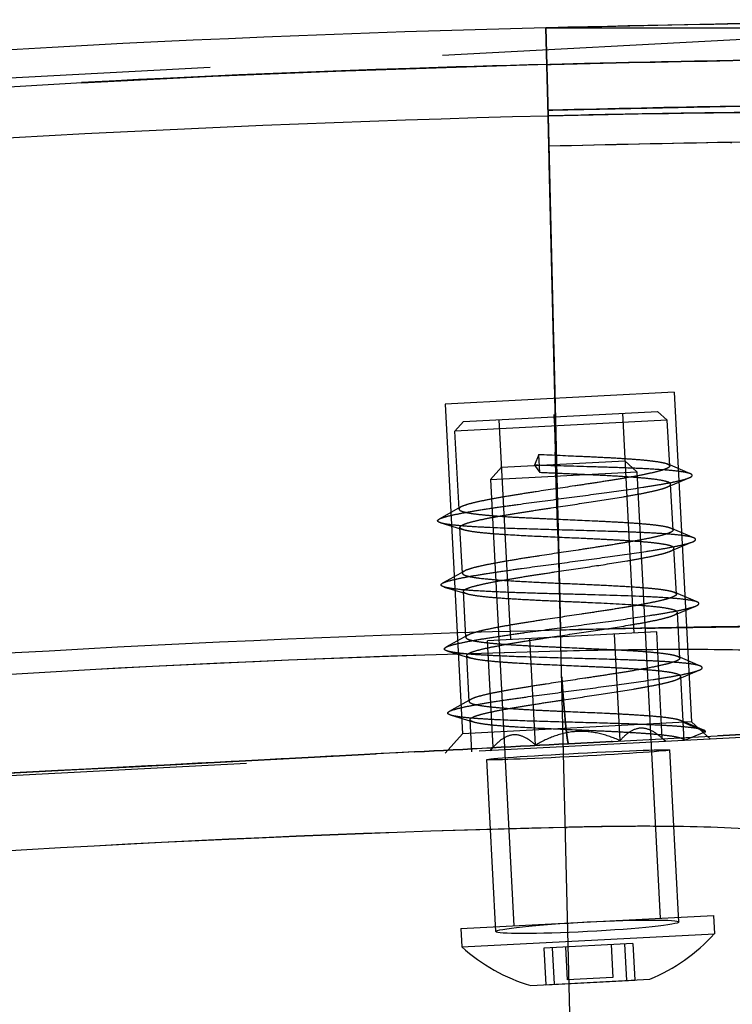
# Model space of a CAD drawing. Units: millimetres. Extents: x 52 to 393, y 16 to 193.
# Drawn here: x 379 to 381, y 42 to 45 of the extents above; entities that cross this region are included whole.
import ezdxf

# ---------------------------------------------------------------- set-up
doc = ezdxf.new("R2010")
doc.units = ezdxf.units.MM
doc.linetypes.add('HIDDEN', pattern=[1.905, 1.27, -0.635])
for name, color, linetype in [('AXES_REF', 179, 'Continuous'), ('COT_CREEES', 179, 'Continuous'), ('DEFAULT_2', 8, 'HIDDEN'), ('SLD-0', 179, 'Continuous')]:
    doc.layers.add(name, color=color, linetype=linetype)
doc.styles.add('SLDTEXTSTYLE0', font='TXT', dxfattribs={"width": 0.75})
doc.dimstyles.new('SLDDIMSTYLE0', dxfattribs={"dimtxt": 1.5, "dimasz": 3.302, "dimexe": 0, "dimexo": 0.0625, "dimgap": 0.375, "dimtad": 1, "dimdec": 0, "dimlfac": 20, "dimrnd": 1e-09, "dimzin": 12, "dimdsep": 46, "dimtxsty": 'SLDTEXTSTYLE0', "dimblk1": 'NONE', "dimblk2": 'NONE', "dimsah": 1, "dimcen": 0.09, "dimadec": 0, "dimazin": 3, "dimtfac": 1, "dimtdec": 0, "dimtofl": 0, "dimtmove": 0, "dimatfit": 3, "dimldrblk": 'NONE', "dimfxl": 0, "dimfrac": 2, "dimtolj": 1, "dimtzin": 12, "dimarcsym": 0})

# ---------------------------------------------------------------- blocks, each defined once
blk = doc.blocks.new('_D_2')
at = {"layer": 'COT_CREEES', "color": 179}
for p, q in [((380.7758, 44.8069), (393.3126, 44.8069)), ((393.0626, 44.8069), (393.0626, 33.5479)), ((393.0626, 22.2889), (393.0626, 33.5479)), ((371.6239, 22.2889), (393.3126, 22.2889))]:
    blk.add_line(p, q, dxfattribs=at)
for points in [[(393.0626, 44.8069), (392.6876, 43.0569), (393.4376, 43.0569)], [(393.0626, 22.2889), (393.4376, 24.0389), (392.6876, 24.0389)]]:
    blk.add_solid(points, dxfattribs=at)
at = {"layer": 'COT_CREEES', "color": 179, "insert": (391.17, 31.8853), "char_height": 1.5, "attachment_point": 1, "rotation": 90, "style": 'SLDTEXTSTYLE0'}
blk.add_mtext('450', dxfattribs=at)
blk = doc.blocks.new('_NONE')

msp = doc.modelspace()

# ---------------------------------------------------------------- linework, layer by layer
at = {"layer": 'AXES_REF', "color": 8, "linetype": 'HIDDEN'}
for p, q in [((381.1253, 43.8141), (380.5014, 43.7814)), ((381.1255, 43.8141), (381.1726, 42.9153)), ((380.5013, 43.7814), (380.5484, 42.8826)), ((381.1135, 43.6131), (381.1069, 43.738)), ((380.5388, 43.4954), (380.5277, 43.7077)), ((381.0242, 43.5973), (381.0879, 42.3802)), ((380.6247, 43.5763), (380.6885, 42.3593)), ((381.1226, 43.4383), (381.1161, 43.5633)), ((380.548, 43.3206), (380.5414, 43.4455)), ((381.1318, 43.2636), (381.1252, 43.3885)), ((380.5571, 43.1459), (380.5506, 43.2708)), ((381.1409, 43.0888), (381.1344, 43.2138)), ((380.5663, 42.9711), (380.5598, 43.096)), ((381.1527, 42.8642), (381.1435, 43.039)), ((380.5735, 42.8339), (380.5689, 42.9213)), ((380.5437, 42.3517), (381.2327, 42.3878)), ((381.2327, 42.3878), (381.2354, 42.3378)), ((380.5437, 42.3517), (380.5463, 42.3017)), ((380.5463, 42.3017), (381.2354, 42.3378)), ((380.7346, 42.1964), (381.0591, 42.2135))]:
    msp.add_line(p, q, dxfattribs=at)
for start, end in [(292.4489, 317.9842), (228.0158, 253.5511)]:
    msp.add_arc((380.8728, 42.6645), 0.488, start, end, dxfattribs=at)
at = {"layer": 'DEFAULT_2', "color": 8, "linetype": 'HIDDEN'}
for p, q in [((380.7816, 44.5671), (380.7758, 44.8069)), ((381.7623, 44.7988), (377.5181, 44.5764)), ((380.7782, 44.7074), (380.7904, 44.7077)), ((380.7782, 44.7074), (380.7904, 44.7077)), ((380.7782, 44.7074), (380.7782, 44.7074)), ((381.2843, 44.5933), (381.2815, 44.5932)), ((380.7812, 44.5826), (380.7948, 44.5829)), ((380.7918, 44.5829), (380.7812, 44.5826)), ((380.793, 44.5829), (380.7812, 44.5826)), ((380.7812, 44.5826), (380.793, 44.5829)), ((380.7816, 44.5671), (380.7842, 44.5671)), ((380.8158, 43.1676), (380.7816, 44.5664)), ((380.7836, 44.4851), (380.7816, 44.5664)), ((381.1385, 44.5741), (381.1381, 44.5741)), ((380.7837, 44.4845), (380.7836, 44.4851)), ((380.7883, 44.2964), (380.7837, 44.4845)), ((381.2789, 44.495), (381.2751, 44.4949)), ((381.2829, 44.495), (381.2789, 44.495)), ((381.2791, 44.495), (381.2829, 44.495)), ((380.7993, 43.8448), (380.7883, 44.2964)), ((380.8064, 43.5544), (380.7993, 43.8448)), ((380.5514, 43.734), (381.0806, 43.7617)), ((380.9845, 43.7567), (381.0159, 43.1575)), ((381.1069, 43.738), (381.0806, 43.7617)), ((381.1069, 43.738), (380.5277, 43.7077)), ((380.5277, 43.7077), (380.5514, 43.734)), ((380.6475, 43.739), (380.6789, 43.1398)), ((380.7991, 43.7294), (380.7985, 43.753)), ((380.7985, 43.753), (380.7993, 43.7224)), ((380.6543, 43.6092), (380.9913, 43.6268)), ((380.7568, 43.6445), (380.745, 43.6149)), ((380.7594, 43.5947), (380.7568, 43.6445)), ((380.9913, 43.6268), (381.0242, 43.5973)), ((380.6543, 43.6092), (380.6247, 43.5763)), ((380.6247, 43.5763), (381.0242, 43.5973)), ((380.745, 43.6149), (380.7594, 43.5947)), ((381.17, 43.5916), (381.1076, 43.6183)), ((381.1061, 43.5553), (381.1665, 43.5807)), ((380.81, 43.4048), (380.8064, 43.5544)), ((380.5441, 43.5011), (380.4849, 43.4681)), ((380.4895, 43.4576), (380.5522, 43.4386)), ((381.1791, 43.4169), (381.1168, 43.4435)), ((380.8099, 43.4062), (380.81, 43.4048)), ((380.8099, 43.4062), (380.81, 43.4048)), ((380.81, 43.4048), (380.8099, 43.4062)), ((380.8102, 43.397), (380.81, 43.4048)), ((381.1152, 43.3805), (381.1756, 43.4059)), ((380.8103, 43.395), (380.8102, 43.397)), ((380.8105, 43.3877), (380.8103, 43.395)), ((380.8143, 43.2297), (380.8105, 43.3877)), ((380.5533, 43.3264), (380.494, 43.2934)), ((380.4986, 43.2828), (380.5614, 43.2639)), ((381.1883, 43.2421), (381.1259, 43.2688)), ((380.8146, 43.2182), (380.8143, 43.2297)), ((380.8146, 43.217), (380.8146, 43.2182)), ((380.8159, 43.1655), (380.8146, 43.217)), ((381.1244, 43.2058), (381.1848, 43.2311)), ((381.0732, 43.171), (381.0477, 43.1705)), ((381.0499, 43.1705), (381.0727, 43.171)), ((380.5624, 43.1516), (380.5032, 43.1186)), ((381.078, 43.1607), (380.6168, 43.1366)), ((380.632, 42.846), (380.6168, 43.1366)), ((380.7473, 42.8521), (380.7321, 43.1426)), ((380.9779, 42.8642), (380.9627, 43.1547)), ((381.0932, 42.8702), (381.078, 43.1607)), ((380.5078, 43.108), (380.5705, 43.0891)), ((381.1975, 43.0674), (381.1351, 43.094)), ((381.1336, 43.031), (381.194, 43.0564)), ((380.819, 43.0382), (380.819, 43.0381)), ((380.819, 43.0381), (380.819, 43.0382)), ((380.5716, 42.9768), (380.5123, 42.9438)), ((380.517, 42.9333), (380.5797, 42.9143)), ((381.8617, 42.9014), (377.6176, 42.679)), ((381.1726, 42.9153), (380.5484, 42.8826)), ((381.2066, 42.8926), (381.1442, 42.9192)), ((381.1501, 42.9141), (381.2115, 42.8883)), ((381.1527, 42.8642), (381.1501, 42.9141)), ((381.1726, 42.9153), (381.2251, 42.868)), ((380.5484, 42.8826), (380.5011, 42.8301)), ((381.1028, 42.8616), (381.0932, 42.8702)), ((381.2115, 42.8883), (381.1527, 42.8642)), ((380.6234, 42.8365), (380.632, 42.846)), ((380.8374, 42.8556), (380.9566, 42.8619)), ((380.9564, 42.8619), (380.8374, 42.8556)), ((380.8374, 42.8556), (380.9564, 42.8619)), ((380.8374, 42.8556), (380.8374, 42.8556)), ((380.9563, 42.8619), (380.9534, 42.8617)), ((380.9564, 42.8619), (380.9563, 42.8619)), ((380.9566, 42.8619), (380.9592, 42.862)), ((380.417, 42.8334), (380.4175, 42.8334)), ((380.4175, 42.8334), (380.417, 42.8334)), ((380.4175, 42.8334), (380.4182, 42.8335)), ((381.1386, 42.3697), (381.114, 42.8386)), ((380.6393, 42.3435), (380.6147, 42.8124)), ((380.8487, 42.6281), (380.8291, 42.6276)), ((380.8291, 42.6276), (380.8304, 42.6276)), ((381.0132, 42.3112), (380.77, 42.2984)), ((380.954, 42.3081), (380.9587, 42.2182)), ((380.9902, 42.31), (380.9954, 42.2101)), ((381.0132, 42.3112), (381.0184, 42.2113)), ((380.77, 42.2984), (380.7753, 42.1986)), ((380.7931, 42.2996), (380.7983, 42.1998)), ((380.8292, 42.3015), (380.8339, 42.2117)), ((380.7753, 42.1986), (381.0184, 42.2113)), ((380.9587, 42.2182), (380.8339, 42.2117))]:
    msp.add_line(p, q, dxfattribs=at)
for centre, radius, start, end in [((381.8643, 0.2862), 44.4345, 91.40066, 107.23578), ((381.8643, 0.2863), 44.4343, 91.9111, 106.72533), ((381.8642, 0.2943), 44.4263, 91.40083, 93.32723), ((381.8627, 0.3496), 44.371, 91.40055, 91.9117), ((382.5662, -28.0151), 72.7444, 91.019648, 91.398837), ((382.5564, -27.4907), 72.0952, 91.013298, 91.402528), ((382.5959, -29.3596), 73.9644, 91.016054, 91.395356), ((381.7499, 4.6806), 39.8983, 90.87865, 91.39068), ((381.7506, 4.6483), 39.9305, 90.87886, 91.38689), ((381.7483, 4.8652), 39.7137, 88.14318, 90.88033), ((381.7502, 4.6684), 39.9105, 90.73058, 90.87818), ((381.7501, 4.6709), 39.9079, 90.36416, 90.73058), ((382.5893, -29.0504), 73.5571, 91.020648, 91.406658), ((382.5611, -27.7168), 72.2232, 91.017195, 91.410238), ((382.5339, -26.4354), 70.9415, 91.01363, 91.413775), ((382.5625, -27.7808), 72.2872, 91.020509, 91.410111), ((419.735, 44.7378), 38.949, 181.44886, 181.59982), ((418.8758, 44.715), 38.0895, 181.44729, 181.60166), ((405.6538, 44.3457), 24.8623, 181.42046, 181.96813), ((413.4628, 44.5699), 32.6745, 181.48636, 181.82686), ((382.2667, -15.8563), 59.0393, 91.181027, 91.408126), ((382.2018, -12.913), 56.0953, 91.17885, 91.41569), ((381.8643, 0.2863), 42.8344, 91.40064, 99.35693), ((381.8643, 0.2863), 42.3539, 91.40064, 99.35693), ((381.0789, 32.5531), 10.0776, 90.73129, 91.41307), ((381.0744, 32.8098), 9.8208, 90.73842, 91.31657), ((381.0424, 35.6208), 7.0097, 89.3255, 90.77321), ((381.0428, 35.6515), 6.979, 89.32558, 90.75917)]:
    msp.add_arc(centre, radius, start, end, dxfattribs=at)
for centre, ratio in [((380.8643, 42.8255), 0.017455), ((380.8889, 42.3566), 0.052408)]:
    msp.add_ellipse(centre, major_axis=(0.2497, 0.0131), ratio=ratio, dxfattribs=at)
for points, knots in [([(385.1625, 44.611), (384.799, 44.643), (384.0706, 44.6918), (382.6115, 44.7373), (381.5165, 44.7253), (380.7869, 44.7076)], [0, 0, 0, 0, 0.25, 0.500005, 1, 1, 1, 1]), ([(380.7904, 44.7077), (381.1681, 44.7168), (381.9236, 44.73), (383.057, 44.7249), (384.1899, 44.6864), (384.9437, 44.6321), (385.3198, 44.5967)], [0, 0, 0, 0, 0.250006, 0.500009, 0.750007, 1, 1, 1, 1]), ([(385.3198, 44.5967), (384.9437, 44.6321), (384.1899, 44.6864), (383.0571, 44.7249), (381.9236, 44.73), (381.1681, 44.7169), (380.7904, 44.7077)], [0, 0, 0, 0, 0.250002, 0.499973, 0.749973, 1, 1, 1, 1]), ([(386.2864, 44.3595), (386.1728, 44.3746), (386.0022, 44.397), (385.7745, 44.4242), (385.5465, 44.4494), (385.2613, 44.4776), (384.9185, 44.5069), (384.5754, 44.5319), (384.1175, 44.5596), (383.5447, 44.5842), (382.8568, 44.5998), (382.1688, 44.6037), (381.4808, 44.5977), (381.0222, 44.5885), (380.793, 44.5829)], [0, 0, 0, 0, 0.0625, 0.09375, 0.125, 0.1875, 0.250001, 0.312501, 0.375001, 0.5, 0.624999, 0.749999, 0.874999, 1, 1, 1, 1]), ([(380.793, 44.5829), (381.2514, 44.5941), (381.9392, 44.6049), (382.8562, 44.5998), (383.5435, 44.5842), (384.1159, 44.5597), (384.5736, 44.532), (384.9168, 44.507), (385.2599, 44.4777), (385.5455, 44.4495), (385.7738, 44.4243), (386.0018, 44.397), (386.1726, 44.3746), (386.2864, 44.3595)], [0, 0, 0, 0, 0.249972, 0.374884, 0.499773, 0.624681, 0.687162, 0.749674, 0.812232, 0.874827, 0.906122, 0.937414, 1, 1, 1, 1]), ([(385.8244, 44.3193), (385.636, 44.3416), (385.2585, 44.3806), (384.6914, 44.4267), (384.1237, 44.4612), (383.5555, 44.4849), (382.9869, 44.499), (382.228, 44.5067), (381.6586, 44.5017), (381.279, 44.495)], [0, 0, 0, 0, 0.12502, 0.250032, 0.37495, 0.499855, 0.624789, 0.749779, 1, 1, 1, 1]), ([(380.8012, 43.6504), (380.8021, 43.6202), (380.8037, 43.5645), (380.8058, 43.4989), (380.8074, 43.4561), (380.8084, 43.4334), (380.8091, 43.4175), (380.8096, 43.4092), (380.8099, 43.4062)], [0, 0, 0, 0, 0.37165, 0.683933, 0.804705, 0.897857, 0.962633, 1, 1, 1, 1]), ([(380.8099, 43.4062), (380.8096, 43.4092), (380.8091, 43.4175), (380.8084, 43.4334), (380.8074, 43.4561), (380.8058, 43.4989), (380.8037, 43.5645), (380.8021, 43.6202), (380.8012, 43.6504)], [0, 0, 0, 0, 0.037381, 0.10217, 0.195329, 0.316102, 0.628371, 1, 1, 1, 1]), ([(380.7568, 43.6445), (380.7953, 43.6427), (380.8524, 43.6403), (380.9268, 43.6369), (380.9778, 43.6341), (381.0226, 43.6311), (381.0596, 43.6277), (381.087, 43.6238), (381.1021, 43.6206), (381.1076, 43.6183)], [0, 0, 0, 0, 0.328261, 0.487105, 0.634007, 0.763213, 0.869706, 0.949487, 1, 1, 1, 1]), ([(381.1135, 43.6131), (381.1136, 43.6107), (381.1088, 43.6074), (381.1024, 43.6045), (381.0897, 43.6), (381.0687, 43.5947), (381.0372, 43.5881), (380.9987, 43.5811), (380.9543, 43.5737), (380.9055, 43.5661), (380.8367, 43.5558), (380.7678, 43.5456), (380.7012, 43.5353), (380.6565, 43.5279), (380.6175, 43.5209), (380.5855, 43.5143), (380.5618, 43.5082), (380.5488, 43.5037), (380.5441, 43.5011)], [0, 0, 0, 0, 0.012168, 0.023498, 0.038644, 0.080206, 0.135839, 0.203803, 0.281873, 0.367458, 0.457705, 0.640049, 0.726043, 0.80471, 0.873435, 0.929965, 0.972523, 1, 1, 1, 1]), ([(381.17, 43.5916), (381.1675, 43.5927), (381.1612, 43.5945), (381.1441, 43.5977), (381.1145, 43.6009), (381.0704, 43.6041), (381.0161, 43.6067), (380.9539, 43.609), (380.8626, 43.6117), (380.7924, 43.6135), (380.745, 43.6149)], [0, 0, 0, 0, 0.019025, 0.045917, 0.122729, 0.227859, 0.357144, 0.505323, 0.666318, 1, 1, 1, 1]), ([(381.1161, 43.5633), (381.116, 43.5645), (381.1135, 43.5673), (381.1036, 43.5712), (381.0825, 43.5753), (381.0482, 43.5793), (381.0027, 43.5829), (380.9484, 43.5861), (380.8879, 43.589), (380.8242, 43.5918), (380.781, 43.5937), (380.7594, 43.5947)], [0, 0, 0, 0, 0.010041, 0.027472, 0.089473, 0.186918, 0.315536, 0.469125, 0.640123, 0.820057, 1, 1, 1, 1]), ([(381.1076, 43.6183), (381.1085, 43.6179), (381.1107, 43.6168), (381.1134, 43.6148), (381.1135, 43.6131)], [0, 0, 0, 0, 0.350947, 1, 1, 1, 1]), ([(380.4849, 43.4681), (380.4894, 43.4706), (380.5025, 43.4748), (380.5266, 43.4806), (380.5598, 43.4869), (380.6008, 43.4938), (380.6485, 43.5009), (380.7214, 43.5112), (380.8175, 43.524), (380.931, 43.539), (381.0201, 43.5515), (381.082, 43.5614), (381.118, 43.5679), (381.1454, 43.5739), (381.1606, 43.5782), (381.1665, 43.5807)], [0, 0, 0, 0, 0.022577, 0.058853, 0.108019, 0.168722, 0.239216, 0.317451, 0.48782, 0.659979, 0.813865, 0.878227, 0.931628, 0.972563, 1, 1, 1, 1]), ([(381.1665, 43.5807), (381.1685, 43.5815), (381.1715, 43.5829), (381.1748, 43.5856), (381.1749, 43.588), (381.174, 43.5894), (381.1723, 43.5906), (381.1708, 43.5913), (381.17, 43.5916)], [0, 0, 0, 0, 0.362711, 0.574115, 0.649536, 0.734735, 0.848785, 1, 1, 1, 1]), ([(380.5414, 43.4455), (380.5413, 43.4478), (380.5459, 43.4511), (380.552, 43.4539), (380.5641, 43.4583), (380.5841, 43.4635), (380.6142, 43.4699), (380.6511, 43.4767), (380.6938, 43.4838), (380.7408, 43.4912), (380.8077, 43.5013), (380.8903, 43.5135), (380.9696, 43.5258), (381.0259, 43.5356), (381.0594, 43.5422), (381.0856, 43.5484), (381.1003, 43.5528), (381.1061, 43.5553)], [0, 0, 0, 0, 0.01184, 0.022765, 0.037353, 0.07738, 0.131023, 0.196694, 0.272355, 0.355617, 0.443835, 0.623846, 0.789633, 0.860523, 0.920344, 0.967269, 1, 1, 1, 1]), ([(381.1061, 43.5553), (381.1087, 43.5564), (381.1126, 43.558), (381.1161, 43.5618), (381.1161, 43.5633)], [0, 0, 0, 0, 0.654343, 1, 1, 1, 1]), ([(380.8049, 43.5283), (380.8057, 43.5024), (380.8069, 43.4682), (380.8086, 43.4288), (380.8093, 43.4153), (380.8096, 43.4101)], [0, 0, 0, 0, 0.656135, 0.868649, 1, 1, 1, 1]), ([(380.5441, 43.5011), (380.5433, 43.5007), (380.5411, 43.4994), (380.5387, 43.4971), (380.5388, 43.4954)], [0, 0, 0, 0, 0.350945, 1, 1, 1, 1]), ([(380.5388, 43.4954), (380.539, 43.493), (380.5441, 43.4902), (380.5508, 43.488), (380.5639, 43.4849), (380.5853, 43.4817), (380.6173, 43.4784), (380.6564, 43.4755), (380.7013, 43.4728), (380.7505, 43.4704), (380.82, 43.4673), (380.8896, 43.4644), (380.957, 43.461), (381.0022, 43.4584), (381.0417, 43.4555), (381.0742, 43.4523), (381.0985, 43.4487), (381.1118, 43.4456), (381.1168, 43.4435)], [0, 0, 0, 0, 0.012168, 0.023498, 0.038645, 0.080209, 0.135842, 0.203807, 0.281879, 0.367465, 0.457711, 0.640054, 0.726048, 0.804712, 0.873435, 0.929965, 0.972523, 1, 1, 1, 1]), ([(380.8093, 43.4152), (380.8087, 43.425), (380.8076, 43.4505), (380.8067, 43.476), (380.8061, 43.4918)], [0, 0, 0, 0, 0.38207, 1, 1, 1, 1]), ([(380.4895, 43.4576), (380.4874, 43.4582), (380.4843, 43.4593), (380.4807, 43.4616), (380.4803, 43.4639), (380.4811, 43.4654), (380.4827, 43.4668), (380.4841, 43.4677), (380.4849, 43.4681)], [0, 0, 0, 0, 0.362736, 0.574129, 0.64955, 0.734763, 0.848795, 1, 1, 1, 1]), ([(381.1791, 43.4169), (381.1744, 43.4189), (381.1609, 43.4217), (381.1363, 43.425), (381.1027, 43.4278), (381.0612, 43.4303), (381.0129, 43.4324), (380.9394, 43.435), (380.8424, 43.4377), (380.728, 43.4408), (380.6381, 43.4439), (380.5755, 43.4472), (380.539, 43.4499), (380.5111, 43.453), (380.4955, 43.4557), (380.4895, 43.4576)], [0, 0, 0, 0, 0.022577, 0.058852, 0.108019, 0.168721, 0.239216, 0.317451, 0.48782, 0.659979, 0.813865, 0.878228, 0.931629, 0.972563, 1, 1, 1, 1]), ([(380.5522, 43.4386), (380.5494, 43.4395), (380.5454, 43.4406), (380.5415, 43.444), (380.5414, 43.4455)], [0, 0, 0, 0, 0.654349, 1, 1, 1, 1]), ([(381.1252, 43.3885), (381.1251, 43.3908), (381.1202, 43.3935), (381.1139, 43.3957), (381.1014, 43.3988), (381.0809, 43.4019), (381.0503, 43.4051), (381.0129, 43.408), (380.9697, 43.4107), (380.9222, 43.4131), (380.8546, 43.4162), (380.7711, 43.4197), (380.691, 43.4236), (380.6341, 43.4275), (380.6, 43.4305), (380.5733, 43.4339), (380.5582, 43.4368), (380.5522, 43.4386)], [0, 0, 0, 0, 0.01184, 0.022765, 0.037353, 0.07738, 0.131022, 0.196693, 0.272352, 0.355612, 0.443831, 0.62384, 0.78963, 0.86052, 0.920341, 0.967268, 1, 1, 1, 1]), ([(381.1226, 43.4383), (381.1227, 43.436), (381.1179, 43.4327), (381.1115, 43.4298), (381.0988, 43.4253), (381.0778, 43.4199), (381.0463, 43.4133), (381.0078, 43.4063), (380.9634, 43.399), (380.9147, 43.3914), (380.8459, 43.381), (380.777, 43.3708), (380.7104, 43.3605), (380.6656, 43.3531), (380.6267, 43.3461), (380.5947, 43.3395), (380.5709, 43.3334), (380.5579, 43.329), (380.5533, 43.3264)], [0, 0, 0, 0, 0.012168, 0.023498, 0.038644, 0.080206, 0.135839, 0.203803, 0.281874, 0.367459, 0.457706, 0.640051, 0.726045, 0.804709, 0.873433, 0.929963, 0.972522, 1, 1, 1, 1]), ([(381.1168, 43.4435), (381.1176, 43.4432), (381.1199, 43.4421), (381.1225, 43.4401), (381.1226, 43.4383)], [0, 0, 0, 0, 0.350944, 1, 1, 1, 1]), ([(380.494, 43.2934), (380.4986, 43.2959), (380.5116, 43.3), (380.5358, 43.3059), (380.5689, 43.3122), (380.6099, 43.319), (380.6577, 43.3262), (380.7305, 43.3365), (380.8267, 43.3492), (380.9402, 43.3643), (381.0293, 43.3767), (381.0911, 43.3866), (381.1272, 43.3931), (381.1546, 43.3991), (381.1698, 43.4035), (381.1756, 43.4059)], [0, 0, 0, 0, 0.022576, 0.058852, 0.108019, 0.168721, 0.239216, 0.317451, 0.487819, 0.659979, 0.813865, 0.878228, 0.931628, 0.972563, 1, 1, 1, 1]), ([(380.8099, 43.4062), (380.8099, 43.4067), (380.8096, 43.4097), (380.8094, 43.4128), (380.8093, 43.4152)], [0, 0, 0, 0, 0.184429, 1, 1, 1, 1]), ([(380.8096, 43.4101), (380.8096, 43.4097), (380.8097, 43.4084), (380.8098, 43.4071), (380.8099, 43.4062)], [0, 0, 0, 0, 0.290604, 1, 1, 1, 1]), ([(381.1756, 43.4059), (381.1776, 43.4067), (381.1806, 43.4081), (381.184, 43.4108), (381.1841, 43.4132), (381.1831, 43.4146), (381.1814, 43.4158), (381.18, 43.4165), (381.1791, 43.4169)], [0, 0, 0, 0, 0.362715, 0.574129, 0.649546, 0.734749, 0.848769, 1, 1, 1, 1]), ([(380.5506, 43.2708), (380.5505, 43.2731), (380.555, 43.2763), (380.5612, 43.2792), (380.5732, 43.2835), (380.5933, 43.2887), (380.6234, 43.2951), (380.6603, 43.3019), (380.7029, 43.3091), (380.7499, 43.3164), (380.8168, 43.3266), (380.8995, 43.3388), (380.9788, 43.351), (381.035, 43.3609), (381.0686, 43.3675), (381.0947, 43.3736), (381.1094, 43.3781), (381.1152, 43.3805)], [0, 0, 0, 0, 0.01184, 0.022766, 0.037355, 0.077383, 0.131025, 0.196696, 0.272355, 0.355615, 0.443834, 0.623846, 0.789633, 0.860523, 0.920344, 0.967269, 1, 1, 1, 1]), ([(381.1152, 43.3805), (381.1179, 43.3816), (381.1218, 43.3832), (381.1253, 43.387), (381.1252, 43.3885)], [0, 0, 0, 0, 0.654345, 1, 1, 1, 1]), ([(380.5533, 43.3264), (380.5525, 43.3259), (380.5503, 43.3246), (380.5479, 43.3223), (380.548, 43.3206)], [0, 0, 0, 0, 0.350949, 1, 1, 1, 1]), ([(380.548, 43.3206), (380.5481, 43.319), (380.5508, 43.3167), (380.555, 43.3149), (380.5627, 43.3124), (380.5755, 43.3098), (380.6042, 43.3056), (380.6508, 43.3017), (380.7168, 43.2977), (380.7924, 43.2941), (380.8716, 43.2908), (380.9484, 43.2873), (380.9981, 43.2845), (381.0214, 43.2828)], [0, 0, 0, 0, 0.010129, 0.018613, 0.029744, 0.060119, 0.101088, 0.211914, 0.354123, 0.516819, 0.687433, 0.852754, 1, 1, 1, 1]), ([(380.4986, 43.2828), (380.4966, 43.2834), (380.4934, 43.2845), (380.4898, 43.2868), (380.4895, 43.2892), (380.4903, 43.2907), (380.4919, 43.2921), (380.4932, 43.2929), (380.494, 43.2934)], [0, 0, 0, 0, 0.362705, 0.574115, 0.649535, 0.73473, 0.848777, 1, 1, 1, 1]), ([(381.0603, 43.2559), (381.0069, 43.2585), (380.9241, 43.261), (380.8125, 43.264), (380.7278, 43.2663), (380.6504, 43.269), (380.5849, 43.2723), (380.5399, 43.2758), (380.513, 43.2795), (380.5028, 43.2816), (380.4986, 43.2828)], [0, 0, 0, 0, 0.284794, 0.441798, 0.595492, 0.736199, 0.855085, 0.944769, 0.97691, 1, 1, 1, 1]), ([(380.5614, 43.2639), (380.5586, 43.2647), (380.5546, 43.2659), (380.5507, 43.2693), (380.5506, 43.2708)], [0, 0, 0, 0, 0.654346, 1, 1, 1, 1]), ([(381.0214, 43.2828), (381.0338, 43.282), (381.0562, 43.2802), (381.0863, 43.2771), (381.1088, 43.2737), (381.1213, 43.2707), (381.1259, 43.2688)], [0, 0, 0, 0, 0.351023, 0.639597, 0.857601, 1, 1, 1, 1]), ([(381.024, 43.233), (380.9809, 43.236), (380.9138, 43.2392), (380.8232, 43.2431), (380.7542, 43.2461), (380.6906, 43.2495), (380.636, 43.2531), (380.5939, 43.2574), (380.5703, 43.2611), (380.5614, 43.2639)], [0, 0, 0, 0, 0.279781, 0.434198, 0.586064, 0.726258, 0.84639, 0.939366, 1, 1, 1, 1]), ([(381.1318, 43.2636), (381.1319, 43.2612), (381.1271, 43.2579), (381.1207, 43.255), (381.108, 43.2505), (381.087, 43.2452), (381.0555, 43.2385), (381.017, 43.2316), (380.9726, 43.2242), (380.9238, 43.2166), (380.855, 43.2063), (380.7861, 43.1961), (380.7195, 43.1857), (380.6748, 43.1784), (380.6358, 43.1713), (380.6039, 43.1648), (380.5801, 43.1586), (380.5671, 43.1542), (380.5624, 43.1516)], [0, 0, 0, 0, 0.012168, 0.023498, 0.038645, 0.080207, 0.13584, 0.203805, 0.281877, 0.367463, 0.457708, 0.640049, 0.726043, 0.804709, 0.873434, 0.929965, 0.972523, 1, 1, 1, 1]), ([(381.1883, 43.2421), (381.1831, 43.2443), (381.1683, 43.2472), (381.1411, 43.2507), (381.1038, 43.2536), (381.0758, 43.2551), (381.0603, 43.2559)], [0, 0, 0, 0, 0.131656, 0.346588, 0.639108, 1, 1, 1, 1]), ([(381.1259, 43.2688), (381.1268, 43.2684), (381.1291, 43.2673), (381.1317, 43.2653), (381.1318, 43.2636)], [0, 0, 0, 0, 0.350945, 1, 1, 1, 1]), ([(380.5032, 43.1186), (380.5077, 43.1211), (380.5208, 43.1253), (380.5449, 43.1311), (380.5781, 43.1374), (380.6191, 43.1442), (380.6668, 43.1514), (380.7397, 43.1617), (380.8359, 43.1745), (380.9493, 43.1895), (381.0385, 43.202), (381.1003, 43.2119), (381.1363, 43.2184), (381.1637, 43.2244), (381.179, 43.2287), (381.1848, 43.2311)], [0, 0, 0, 0, 0.022577, 0.058852, 0.108019, 0.168721, 0.239216, 0.317451, 0.48782, 0.659979, 0.813865, 0.878228, 0.931628, 0.972563, 1, 1, 1, 1]), ([(381.1344, 43.2138), (381.1343, 43.215), (381.1318, 43.2177), (381.1219, 43.2216), (381.1008, 43.2258), (381.0666, 43.2298), (381.0394, 43.2319), (381.024, 43.233)], [0, 0, 0, 0, 0.031822, 0.087064, 0.28356, 0.592376, 1, 1, 1, 1]), ([(381.1848, 43.2311), (381.1868, 43.232), (381.1898, 43.2334), (381.1931, 43.2361), (381.1933, 43.2384), (381.1923, 43.2398), (381.1906, 43.2411), (381.1891, 43.2418), (381.1883, 43.2421)], [0, 0, 0, 0, 0.362731, 0.574125, 0.649546, 0.734756, 0.848797, 1, 1, 1, 1]), ([(380.5598, 43.096), (380.5596, 43.0983), (380.5642, 43.1015), (380.5703, 43.1044), (380.5824, 43.1087), (380.6025, 43.1139), (380.6325, 43.1204), (380.6694, 43.1272), (380.7121, 43.1343), (380.7591, 43.1417), (380.826, 43.1518), (380.9087, 43.164), (380.9879, 43.1763), (381.0442, 43.1861), (381.0777, 43.1927), (381.1039, 43.1989), (381.1186, 43.2033), (381.1244, 43.2058)], [0, 0, 0, 0, 0.01184, 0.022766, 0.037354, 0.077381, 0.131023, 0.196695, 0.272356, 0.355617, 0.443835, 0.623843, 0.789631, 0.860522, 0.920344, 0.967269, 1, 1, 1, 1]), ([(381.1244, 43.2058), (381.1271, 43.2069), (381.1309, 43.2085), (381.1345, 43.2122), (381.1344, 43.2138)], [0, 0, 0, 0, 0.654346, 1, 1, 1, 1]), ([(381.0727, 43.171), (381.184, 43.1732), (381.4038, 43.1765), (381.7281, 43.1764), (382.0399, 43.1688), (382.335, 43.1515), (382.6089, 43.1226), (382.8214, 43.0864), (382.9768, 43.0489), (383.0823, 43.0174), (383.1793, 42.9816), (383.24, 42.9537), (383.2687, 42.9389)], [0, 0, 0, 0, 0.149985, 0.296328, 0.437103, 0.570458, 0.694667, 0.808232, 0.860679, 0.910116, 0.956528, 1, 1, 1, 1]), ([(383.2528, 42.947), (383.2117, 42.9674), (383.1266, 43.0029), (382.995, 43.0444), (382.8609, 43.0771), (382.6802, 43.1115), (382.452, 43.1409), (382.1768, 43.1619), (381.901, 43.1729), (381.5331, 43.1781), (381.2572, 43.1746), (381.0732, 43.171)], [0, 0, 0, 0, 0.06246, 0.12494, 0.187431, 0.249929, 0.374921, 0.49993, 0.624945, 0.749964, 1, 1, 1, 1]), ([(380.5624, 43.1516), (380.5616, 43.1512), (380.5595, 43.1498), (380.5571, 43.1476), (380.5571, 43.1459)], [0, 0, 0, 0, 0.350948, 1, 1, 1, 1]), ([(380.5571, 43.1459), (380.5573, 43.1435), (380.5624, 43.1407), (380.5691, 43.1385), (380.5822, 43.1353), (380.6036, 43.1322), (380.6356, 43.1289), (380.6747, 43.126), (380.7196, 43.1233), (380.7688, 43.1209), (380.8384, 43.1178), (380.9079, 43.1148), (380.9753, 43.1115), (381.0205, 43.1089), (381.06, 43.1059), (381.0925, 43.1027), (381.1168, 43.0991), (381.1302, 43.0961), (381.1351, 43.094)], [0, 0, 0, 0, 0.012168, 0.023497, 0.038644, 0.080206, 0.13584, 0.203803, 0.281873, 0.367459, 0.457706, 0.640048, 0.726043, 0.804709, 0.873432, 0.929963, 0.972523, 1, 1, 1, 1]), ([(380.5078, 43.108), (380.5057, 43.1087), (380.5026, 43.1098), (380.499, 43.1121), (380.4986, 43.1144), (380.4995, 43.1159), (380.501, 43.1173), (380.5024, 43.1182), (380.5032, 43.1186)], [0, 0, 0, 0, 0.362724, 0.574132, 0.64955, 0.734758, 0.848777, 1, 1, 1, 1]), ([(381.1975, 43.0674), (381.1927, 43.0694), (381.1792, 43.0722), (381.1546, 43.0754), (381.121, 43.0782), (381.0795, 43.0807), (381.0313, 43.0829), (380.9577, 43.0855), (380.8608, 43.0882), (380.7464, 43.0912), (380.6564, 43.0943), (380.5939, 43.0977), (380.5573, 43.1004), (380.5295, 43.1035), (380.5139, 43.1062), (380.5078, 43.108)], [0, 0, 0, 0, 0.022576, 0.058852, 0.108019, 0.168721, 0.239216, 0.317451, 0.487819, 0.659979, 0.813865, 0.878228, 0.931628, 0.972563, 1, 1, 1, 1]), ([(380.5705, 43.0891), (380.5678, 43.0899), (380.5638, 43.0911), (380.5598, 43.0945), (380.5598, 43.096)], [0, 0, 0, 0, 0.654342, 1, 1, 1, 1]), ([(381.1435, 43.039), (381.1434, 43.0413), (381.1386, 43.044), (381.1322, 43.0462), (381.1197, 43.0493), (381.0992, 43.0524), (381.0686, 43.0556), (381.0312, 43.0585), (380.9881, 43.0611), (380.9405, 43.0636), (380.8729, 43.0666), (380.7895, 43.0701), (380.7093, 43.0741), (380.6524, 43.078), (380.6183, 43.081), (380.5917, 43.0844), (380.5765, 43.0873), (380.5705, 43.0891)], [0, 0, 0, 0, 0.01184, 0.022766, 0.037354, 0.077382, 0.131025, 0.196696, 0.272356, 0.355617, 0.443836, 0.623845, 0.789633, 0.860522, 0.920343, 0.967269, 1, 1, 1, 1]), ([(381.1409, 43.0888), (381.1411, 43.0865), (381.1362, 43.0832), (381.1298, 43.0802), (381.1171, 43.0758), (381.0961, 43.0704), (381.0647, 43.0638), (381.0261, 43.0568), (380.9817, 43.0494), (380.933, 43.0419), (380.8642, 43.0315), (380.7953, 43.0213), (380.7287, 43.011), (380.6839, 43.0036), (380.645, 42.9966), (380.613, 42.99), (380.5893, 42.9839), (380.5763, 42.9795), (380.5716, 42.9768)], [0, 0, 0, 0, 0.012168, 0.023498, 0.038646, 0.080209, 0.135843, 0.203806, 0.281876, 0.367461, 0.457708, 0.640053, 0.726046, 0.804711, 0.873435, 0.929965, 0.972523, 1, 1, 1, 1]), ([(381.1351, 43.094), (381.1359, 43.0936), (381.1382, 43.0926), (381.1408, 43.0905), (381.1409, 43.0888)], [0, 0, 0, 0, 0.350948, 1, 1, 1, 1]), ([(380.5123, 42.9438), (380.5169, 42.9464), (380.5299, 42.9505), (380.5541, 42.9563), (380.5872, 42.9626), (380.6282, 42.9695), (380.676, 42.9767), (380.7488, 42.987), (380.845, 42.9997), (380.9585, 43.0147), (381.0476, 43.0272), (381.1095, 43.0371), (381.1455, 43.0436), (381.1729, 43.0496), (381.1881, 43.0539), (381.194, 43.0564)], [0, 0, 0, 0, 0.022576, 0.058852, 0.108019, 0.168722, 0.239216, 0.317451, 0.487819, 0.659979, 0.813865, 0.878228, 0.931628, 0.972563, 1, 1, 1, 1]), ([(381.194, 43.0564), (381.196, 43.0572), (381.199, 43.0586), (381.2023, 43.0613), (381.2024, 43.0637), (381.2014, 43.0651), (381.1997, 43.0663), (381.1983, 43.067), (381.1975, 43.0674)], [0, 0, 0, 0, 0.362704, 0.574118, 0.649537, 0.734733, 0.84877, 1, 1, 1, 1]), ([(380.5689, 42.9213), (380.5688, 42.9235), (380.5734, 42.9268), (380.5795, 42.9296), (380.5916, 42.934), (380.6116, 42.9392), (380.6417, 42.9456), (380.6786, 42.9524), (380.7212, 42.9595), (380.7682, 42.9669), (380.8352, 42.977), (380.9178, 42.9893), (380.9971, 43.0015), (381.0533, 43.0114), (381.0869, 43.0179), (381.113, 43.0241), (381.1278, 43.0285), (381.1336, 43.031)], [0, 0, 0, 0, 0.01184, 0.022766, 0.037354, 0.07738, 0.131023, 0.196694, 0.272354, 0.355613, 0.443833, 0.623844, 0.789632, 0.860521, 0.920342, 0.967268, 1, 1, 1, 1]), ([(380.8293, 42.9123), (380.8275, 42.9307), (380.8239, 42.9726), (380.8207, 43.0145), (380.819, 43.0381)], [0, 0, 0, 0, 0.438227, 1, 1, 1, 1]), ([(380.8374, 42.8556), (380.8373, 42.8557), (380.837, 42.8561), (380.8365, 42.8573), (380.8358, 42.8599), (380.835, 42.8639), (380.8341, 42.8695), (380.8332, 42.8764), (380.8321, 42.8848), (380.831, 42.8945), (380.8294, 42.9102), (380.8273, 42.933), (380.8246, 42.964), (380.8218, 42.9995), (380.8199, 43.0248), (380.819, 43.0381)], [0, 0, 0, 0, 0.002866, 0.007495, 0.022455, 0.045175, 0.075699, 0.11401, 0.159946, 0.213352, 0.274116, 0.417104, 0.587061, 0.782161, 1, 1, 1, 1]), ([(380.819, 43.0381), (380.82, 43.0248), (380.8218, 42.9996), (380.8246, 42.964), (380.8273, 42.933), (380.8294, 42.9102), (380.8311, 42.8946), (380.8322, 42.8848), (380.8332, 42.8765), (380.8341, 42.8695), (380.835, 42.864), (380.8358, 42.8599), (380.8365, 42.8573), (380.837, 42.8561), (380.8373, 42.8557), (380.8374, 42.8556)], [0, 0, 0, 0, 0.217782, 0.412815, 0.582769, 0.725713, 0.786498, 0.83993, 0.885869, 0.924175, 0.954731, 0.977496, 0.992484, 0.997123, 1, 1, 1, 1]), ([(381.1336, 43.031), (381.1362, 43.0321), (381.1401, 43.0337), (381.1436, 43.0375), (381.1435, 43.039)], [0, 0, 0, 0, 0.654348, 1, 1, 1, 1]), ([(380.5716, 42.9768), (380.5708, 42.9764), (380.5686, 42.9751), (380.5662, 42.9728), (380.5663, 42.9711)], [0, 0, 0, 0, 0.350947, 1, 1, 1, 1]), ([(380.5663, 42.9711), (380.5664, 42.9687), (380.5716, 42.9659), (380.5782, 42.9637), (380.5913, 42.9606), (380.6128, 42.9575), (380.6448, 42.9542), (380.6838, 42.9512), (380.7287, 42.9486), (380.778, 42.9461), (380.8475, 42.943), (380.9171, 42.9401), (380.9844, 42.9368), (381.0297, 42.9341), (381.0692, 42.9312), (381.1017, 42.928), (381.1259, 42.9244), (381.1393, 42.9213), (381.1442, 42.9192)], [0, 0, 0, 0, 0.012168, 0.023498, 0.038644, 0.080206, 0.135839, 0.203803, 0.281873, 0.367459, 0.457706, 0.640049, 0.726044, 0.80471, 0.873435, 0.929965, 0.972523, 1, 1, 1, 1]), ([(382.513, 42.9505), (382.2636, 42.9344), (381.7448, 42.9042), (381.2258, 42.8762), (380.9564, 42.8619)], [0, 0, 0, 0, 0.480791, 1, 1, 1, 1]), ([(380.9564, 42.8619), (381.2258, 42.8762), (381.7448, 42.9042), (382.2636, 42.9344), (382.513, 42.9505)], [0, 0, 0, 0, 0.51921, 1, 1, 1, 1]), ([(380.517, 42.9333), (380.5149, 42.9339), (380.5118, 42.935), (380.5082, 42.9373), (380.5078, 42.9396), (380.5086, 42.9412), (380.5102, 42.9426), (380.5115, 42.9434), (380.5123, 42.9438)], [0, 0, 0, 0, 0.362722, 0.574119, 0.649541, 0.734745, 0.848793, 1, 1, 1, 1]), ([(381.2066, 42.8926), (381.2018, 42.8946), (381.1884, 42.8974), (381.1638, 42.9007), (381.1302, 42.9035), (381.0887, 42.906), (381.0404, 42.9081), (380.9669, 42.9108), (380.8699, 42.9134), (380.7555, 42.9165), (380.6655, 42.9196), (380.603, 42.923), (380.5665, 42.9257), (380.5386, 42.9288), (380.523, 42.9315), (380.517, 42.9333)], [0, 0, 0, 0, 0.022577, 0.058852, 0.108018, 0.168721, 0.239215, 0.317451, 0.487819, 0.659978, 0.813865, 0.878227, 0.931628, 0.972563, 1, 1, 1, 1]), ([(380.5797, 42.9143), (380.5769, 42.9152), (380.5729, 42.9164), (380.569, 42.9197), (380.5689, 42.9213)], [0, 0, 0, 0, 0.654343, 1, 1, 1, 1]), ([(381.1527, 42.8642), (381.1526, 42.8665), (381.1477, 42.8693), (381.1413, 42.8715), (381.1289, 42.8745), (381.1084, 42.8776), (381.0778, 42.8808), (381.0404, 42.8837), (380.9972, 42.8864), (380.9497, 42.8888), (380.8821, 42.8919), (380.7986, 42.8954), (380.7185, 42.8993), (380.6615, 42.9032), (380.6275, 42.9062), (380.6008, 42.9096), (380.5857, 42.9125), (380.5797, 42.9143)], [0, 0, 0, 0, 0.01184, 0.022765, 0.037353, 0.07738, 0.131023, 0.196694, 0.272355, 0.355617, 0.443835, 0.623846, 0.789633, 0.860523, 0.920344, 0.967269, 1, 1, 1, 1]), ([(380.8374, 42.8556), (380.8372, 42.8557), (380.837, 42.8562), (380.8364, 42.8577), (380.8357, 42.8606), (380.8348, 42.8653), (380.8338, 42.8716), (380.8328, 42.8796), (380.8317, 42.8891), (380.8305, 42.9002), (380.8297, 42.9081), (380.8293, 42.9123)], [0, 0, 0, 0, 0.010635, 0.027804, 0.082996, 0.166449, 0.278167, 0.417902, 0.585149, 0.779368, 1, 1, 1, 1]), ([(381.0932, 42.8702), (381.0844, 42.8782), (381.0668, 42.8921), (381.0338, 42.9016), (381.0019, 42.8887), (380.9859, 42.873), (380.9779, 42.8642)], [0, 0, 0, 0, 0.267881, 0.5, 0.732119, 1, 1, 1, 1]), ([(381.1442, 42.9192), (381.1451, 42.9189), (381.1474, 42.9178), (381.15, 42.9158), (381.1501, 42.9141)], [0, 0, 0, 0, 0.350945, 1, 1, 1, 1]), ([(380.7473, 42.8521), (380.7385, 42.86), (380.7209, 42.874), (380.6879, 42.8835), (380.656, 42.8706), (380.64, 42.8549), (380.632, 42.846)], [0, 0, 0, 0, 0.267882, 0.5, 0.732118, 1, 1, 1, 1]), ([(380.9779, 42.8642), (380.9595, 42.8722), (380.9215, 42.8858), (380.8608, 42.8922), (380.8011, 42.8795), (380.7648, 42.862), (380.7473, 42.8521)], [0, 0, 0, 0, 0.250201, 0.5, 0.749799, 1, 1, 1, 1]), ([(381.2115, 42.8883), (381.2115, 42.8887), (381.2107, 42.8909), (381.2083, 42.8919), (381.2066, 42.8926)], [0, 0, 0, 0, 0.174686, 1, 1, 1, 1]), ([(377.1409, 42.6627), (377.4138, 42.6767), (378.506, 42.7332), (379.5982, 42.7903), (380.4175, 42.8334)], [0, 0, 0, 0, 0.249849, 1, 1, 1, 1]), ([(380.4175, 42.8334), (380.1444, 42.819), (379.0522, 42.7617), (377.96, 42.7049), (377.1409, 42.6627)], [0, 0, 0, 0, 0.250054, 1, 1, 1, 1]), ([(380.417, 42.8334), (380.1747, 42.8206), (379.2058, 42.7697), (378.2368, 42.7193), (377.5101, 42.6817)], [0, 0, 0, 0, 0.250047, 1, 1, 1, 1])]:
    msp.add_open_spline(points, degree=3, knots=knots, dxfattribs=at)
for points in [[(380.8374, 42.8556), (380.6974, 42.8482), (380.5575, 42.8408), (380.4175, 42.8334)], [(380.8374, 42.8556), (380.6975, 42.8482), (380.5575, 42.8408), (380.4175, 42.8334)], [(380.4182, 42.8335), (380.5579, 42.8408), (380.6977, 42.8482), (380.8374, 42.8556)]]:
    msp.add_open_spline(points, degree=3, dxfattribs=at)
at = {"layer": 'SLD-0', "color": 179, "linetype": 'Continuous'}
for p, q in [((381.2383, 44.8172), (380.7758, 44.8073)), ((380.7758, 44.8073), (380.7758, 44.8069)), ((380.7758, 44.8069), (380.7816, 44.5671)), ((381.6783, 44.8237), (381.2383, 44.8172)), ((380.7816, 44.5671), (380.7816, 44.5664)), ((380.7816, 44.5664), (380.7965, 43.9592)), ((380.7965, 43.9592), (380.7972, 43.9305)), ((380.7972, 43.9305), (380.8075, 43.5089)), ((380.8075, 43.5089), (380.81, 43.4062)), ((380.81, 43.4062), (380.8159, 43.1676)), ((380.8159, 43.1652), (380.8158, 43.1676)), ((380.8159, 43.1676), (380.8159, 43.1655)), ((380.8334, 42.6277), (380.8291, 42.6276)), ((380.8291, 42.6276), (380.8334, 42.6277))]:
    msp.add_line(p, q, dxfattribs=at)
at = {"layer": 'SLD-0', "color": 9, "linetype": 'Continuous'}
for p, q in [((380.7816, 44.8075), (380.7758, 44.8073)), ((380.8452, 41.9659), (380.8159, 43.1652))]:
    msp.add_line(p, q, dxfattribs=at)
at = {"layer": 'SLD-0', "color": 179, "linetype": 'Continuous'}
for centre, radius, start, end in [((381.8643, 0.2862), 44.5345, 91.40066, 107.23578), ((381.7527, 4.6184), 39.9605, 90.32133, 91.39245), ((381.7523, 4.64), 39.9389, 90.32093, 91.39264), ((382.2804, -16.4005), 59.5837, 91.181498, 91.40837), ((382.1794, -11.9943), 55.1763, 91.17099, 91.41599), ((381.8643, 0.2862), 42.8345, 91.40066, 99.35693), ((381.8643, 0.2862), 42.3541, 91.40066, 99.35693)]:
    msp.add_arc(centre, radius, start, end, dxfattribs=at)
at = {"layer": 'SLD-0', "color": 9, "linetype": 'Continuous'}
for centre, radius, start, end in [((381.8643, 0.2862), 44.2939, 91.40066, 107.48855), ((381.7524, 5.1114), 39.467, 87.59572, 91.40947), ((381.8643, 0.2862), 42.8919, 91.40066, 99.35693)]:
    msp.add_arc(centre, radius, start, end, dxfattribs=at)
for points, knots in [([(384.2644, 44.7753), (383.6847, 44.8073), (382.5233, 44.8374), (381.3621, 44.8216), (380.7816, 44.8075)], [0, 0, 0, 0, 0.499985, 1, 1, 1, 1]), ([(387.3283, 41.3602), (387.3641, 41.3981), (387.4359, 41.4739), (387.5413, 41.5903), (387.6409, 41.7126), (387.7309, 41.8427), (387.81, 41.9799), (387.8773, 42.1234), (387.9319, 42.272), (387.9871, 42.4754), (388.0225, 42.7372), (388.0117, 43.0012), (387.9749, 43.2084), (387.9334, 43.3608), (387.8781, 43.5089), (387.8094, 43.6512), (387.7278, 43.7864), (387.6343, 43.9136), (387.5297, 44.0316), (387.377, 44.1753), (387.2061, 44.2983), (387.0218, 44.3976), (386.8775, 44.4596), (386.7284, 44.5081), (386.6013, 44.5374), (386.4991, 44.5553), (386.4225, 44.5666), (386.3462, 44.5769), (386.2701, 44.5869), (386.194, 44.597), (386.0926, 44.6102), (385.9658, 44.6263), (385.8135, 44.6445), (385.6104, 44.6672), (385.3563, 44.693), (384.9498, 44.7294), (384.4413, 44.7661), (383.8306, 44.7972), (383.2198, 44.8168), (382.6088, 44.8262), (381.9978, 44.8269), (381.3868, 44.8203), (380.9794, 44.8119), (380.7758, 44.8069)], [0, 0, 0, 0, 0.015774, 0.031619, 0.047531, 0.063498, 0.079474, 0.095447, 0.111409, 0.127356, 0.159188, 0.190993, 0.206915, 0.222839, 0.238765, 0.254695, 0.270619, 0.286532, 0.302423, 0.31829, 0.349962, 0.365802, 0.381633, 0.397447, 0.413217, 0.421067, 0.428877, 0.436645, 0.444391, 0.452132, 0.459873, 0.475356, 0.490837, 0.506316, 0.537252, 0.56816, 0.629917, 0.69162, 0.753296, 0.814962, 0.876632, 0.938311, 1, 1, 1, 1]), ([(383.344, 42.8995), (383.3143, 42.9184), (383.2498, 42.9537), (383.1443, 42.9983), (383.0275, 43.0369), (382.8998, 43.07), (382.7621, 43.0979), (382.561, 43.1293), (382.2899, 43.1562), (381.9453, 43.173), (381.5803, 43.178), (381.2015, 43.1744), (380.9452, 43.1687), (380.8159, 43.1655)], [0, 0, 0, 0, 0.041214, 0.085656, 0.133529, 0.184874, 0.239615, 0.297608, 0.422506, 0.557593, 0.700543, 0.848872, 1, 1, 1, 1]), ([(382.8131, 42.6516), (382.8007, 42.6684), (382.7743, 42.701), (382.7304, 42.7464), (382.6827, 42.7886), (382.6315, 42.8277), (382.5772, 42.8634), (382.5202, 42.8957), (382.461, 42.9246), (382.3798, 42.9592), (382.2751, 42.9953), (382.1463, 43.0288), (382.0156, 43.0547), (381.8397, 43.0808), (381.6181, 43.1009), (381.3513, 43.1117), (381.0843, 43.1132), (380.9063, 43.1101), (380.8173, 43.1079)], [0, 0, 0, 0, 0.029647, 0.05937, 0.089456, 0.119876, 0.150583, 0.181534, 0.212668, 0.243923, 0.306625, 0.369483, 0.432432, 0.495435, 0.62151, 0.747647, 0.873815, 1, 1, 1, 1])]:
    msp.add_open_spline(points, degree=3, knots=knots, dxfattribs=at)
at = {"layer": 'SLD-0', "color": 179, "linetype": 'Continuous'}
for points, knots in [([(383.3346, 42.9012), (383.2937, 42.927), (383.2073, 42.9713), (383.0711, 43.022), (382.9313, 43.0611), (382.742, 43.1018), (382.5023, 43.136), (382.2129, 43.16), (381.9228, 43.1725), (381.5357, 43.1783), (381.2453, 43.1745), (381.0518, 43.1706)], [0, 0, 0, 0, 0.062439, 0.12491, 0.187398, 0.249896, 0.374888, 0.499901, 0.624923, 0.749949, 1, 1, 1, 1]), ([(381.0518, 43.1706), (381.1697, 43.173), (381.4027, 43.1766), (381.7458, 43.1763), (382.0748, 43.1675), (382.3844, 43.1476), (382.6694, 43.1144), (382.8884, 43.0725), (383.0465, 43.029), (383.1522, 42.9925), (383.2481, 42.951), (383.3071, 42.9185), (383.3346, 42.9012)], [0, 0, 0, 0, 0.152414, 0.300912, 0.4433, 0.577474, 0.701494, 0.813732, 0.8651, 0.913207, 0.958111, 1, 1, 1, 1]), ([(382.278, 42.229), (382.27, 42.2412), (382.2537, 42.2656), (382.2269, 42.3012), (382.1971, 42.3355), (382.1643, 42.3685), (382.1286, 42.3996), (382.0899, 42.4283), (382.0489, 42.4543), (381.9771, 42.4938), (381.87, 42.5376), (381.7262, 42.5759), (381.5792, 42.6013), (381.3812, 42.6227), (381.1322, 42.6325), (380.933, 42.6301), (380.8334, 42.6277)], [0, 0, 0, 0, 0.027897, 0.056182, 0.08525, 0.114972, 0.145236, 0.175958, 0.207024, 0.238315, 0.332799, 0.427792, 0.523017, 0.61835, 0.80912, 1, 1, 1, 1])]:
    msp.add_open_spline(points, degree=3, knots=knots, dxfattribs=at)

# ---------------------------------------------------------------- dimensions: what is measured, and where the dimension line sits
at = {"layer": 'COT_CREEES', "color": 179}
dim = msp.add_linear_dim(base=(393.0626, 22.2889), p1=(380.7758, 44.8069), p2=(371.6239, 22.2889), angle=90, dimstyle='SLDDIMSTYLE0', dxfattribs=at)
dim.commit()
dim.dimension.update_dxf_attribs({"geometry": '_D_2', "text_midpoint": (393.0626, 33.4759), "dimtype": 160})

doc.saveas('drawing.dxf')
